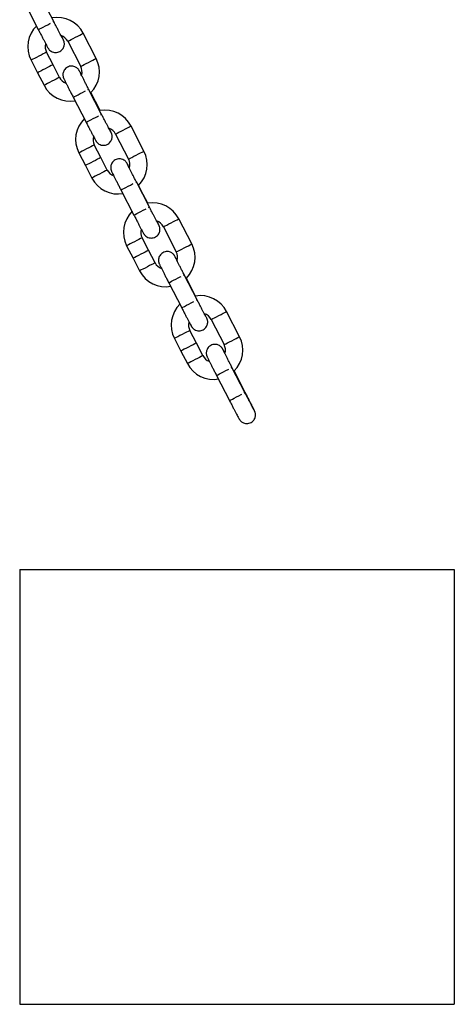
# Model space of a CAD drawing. Units: millimetres. Extents: x -592 to 25780, y -927 to 21459.
# Drawn here: x 12172 to 12372, y 17997 to 18450 of the extents above; entities that cross this region are included whole.
import ezdxf

# ---------------------------------------------------------------- set-up
doc = ezdxf.new("R2010")
doc.units = ezdxf.units.MM
doc.linetypes.add('PHANTOM', pattern=[12.7, 6.35, -1.27, 1.27, -1.27, 1.27, -1.27])

msp = doc.modelspace()

# ---------------------------------------------------------------- linework, layer by layer
at = {"color": 7, "linetype": 'Continuous'}
for p, q in [((12188.164, 18449.025), (12182.208, 18460.58)), ((12175.097, 18456.915), (12181.053, 18445.36)), ((12207.678, 18432.083), (12201.722, 18443.638)), ((12194.611, 18439.973), (12200.568, 18428.418)), ((12187.812, 18429.155), (12184.834, 18434.933)), ((12177.723, 18431.268), (12180.701, 18425.49)), ((12190.79, 18423.378), (12187.812, 18429.155)), ((12180.701, 18425.49), (12183.679, 18419.712)), ((12210.157, 18406.36), (12204.201, 18417.915)), ((12207.326, 18412.213), (12205.204, 18416.331)), ((12197.09, 18414.25), (12203.046, 18402.694)), ((12209.448, 18408.096), (12207.326, 18412.213)), ((12229.671, 18389.418), (12223.715, 18400.973)), ((12216.604, 18397.308), (12222.56, 18385.752)), ((12209.804, 18386.49), (12206.826, 18392.268)), ((12199.715, 18388.602), (12202.693, 18382.825)), ((12202.693, 18382.825), (12205.672, 18377.047)), ((12212.783, 18380.712), (12209.804, 18386.49)), ((12232.149, 18363.694), (12226.193, 18375.25)), ((12219.082, 18371.584), (12225.038, 18360.029)), ((12229.319, 18369.548), (12227.196, 18373.665)), ((12231.441, 18365.431), (12229.319, 18369.548)), ((12251.663, 18346.752), (12245.707, 18358.308)), ((12238.596, 18354.642), (12244.553, 18343.087)), ((12231.797, 18343.825), (12228.819, 18349.602)), ((12221.708, 18345.937), (12224.686, 18340.159)), ((12234.775, 18338.047), (12231.797, 18343.825)), ((12224.686, 18340.159), (12227.664, 18334.382)), ((12241.075, 18328.919), (12247.031, 18317.364)), ((12254.142, 18321.029), (12248.185, 18332.584)), ((12251.311, 18326.883), (12249.189, 18331)), ((12253.433, 18322.765), (12251.311, 18326.883)), ((12273.656, 18304.087), (12267.699, 18315.642)), ((12260.589, 18311.977), (12266.545, 18300.422)), ((12253.789, 18301.159), (12250.811, 18306.937)), ((12243.7, 18303.271), (12246.678, 18297.494)), ((12246.678, 18297.494), (12249.657, 18291.716)), ((12256.767, 18295.382), (12253.789, 18301.159)), ((12276.134, 18278.364), (12270.178, 18289.919)), ((12273.303, 18284.217), (12271.181, 18288.335)), ((12263.067, 18286.253), (12269.023, 18274.698)), ((12276.281, 18278.44), (12273.303, 18284.217)), ((12172.48, 18197.004), (12172.48, 17997.004)), ((12172.48, 18197.004), (12372.48, 18197.004)), ((12372.48, 18197.004), (12372.48, 17997.004)), ((12172.48, 17997.004), (12372.48, 17997.004))]:
    msp.add_line(p, q, dxfattribs=at)
at = {"color": 7, "linetype": 'PHANTOM', "flags": 128}
for points in [[(12181.054, 18445.36), (12181.202, 18445.436), (12181.654, 18445.669), (12182.368, 18446.037), (12183.281, 18446.508), (12184.312, 18447.04), (12185.37, 18447.585), (12186.36, 18448.095), (12187.194, 18448.525), (12187.799, 18448.837), (12188.12, 18449.002), (12188.164, 18449.025)], [(12194.611, 18439.973), (12194.621, 18439.978), (12194.857, 18440.1), (12195.387, 18440.373), (12196.164, 18440.773), (12197.119, 18441.265), (12198.167, 18441.806)], [(12198.167, 18441.806), (12199.215, 18442.346), (12200.17, 18442.838), (12200.946, 18443.238), (12201.476, 18443.512), (12201.712, 18443.633), (12201.722, 18443.638)], [(12181.278, 18433.1), (12180.23, 18432.56), (12179.276, 18432.068), (12178.499, 18431.667), (12177.969, 18431.394), (12177.733, 18431.273), (12177.723, 18431.268)], [(12184.834, 18434.933), (12184.824, 18434.928), (12184.588, 18434.806), (12184.058, 18434.533), (12183.281, 18434.133), (12182.326, 18433.64), (12181.278, 18433.1)], [(12187.812, 18429.155), (12187.802, 18429.15), (12187.566, 18429.029), (12187.036, 18428.756), (12186.259, 18428.355), (12185.305, 18427.863), (12184.256, 18427.323)], [(12200.568, 18428.418), (12200.578, 18428.423), (12200.813, 18428.544), (12201.343, 18428.818), (12202.12, 18429.218), (12203.075, 18429.71), (12204.123, 18430.25)], [(12204.123, 18430.25), (12205.171, 18430.791), (12206.126, 18431.283), (12206.903, 18431.683), (12207.433, 18431.956), (12207.669, 18432.078), (12207.678, 18432.083)], [(12184.256, 18427.323), (12183.208, 18426.782), (12182.254, 18426.29), (12181.477, 18425.89), (12180.947, 18425.617), (12180.711, 18425.495), (12180.701, 18425.49)], [(12187.235, 18421.545), (12186.187, 18421.005), (12185.232, 18420.513), (12184.455, 18420.112), (12183.925, 18419.839), (12183.689, 18419.717), (12183.679, 18419.712)], [(12190.79, 18423.378), (12190.78, 18423.373), (12190.544, 18423.251), (12190.014, 18422.978), (12189.237, 18422.577), (12188.283, 18422.085), (12187.235, 18421.545)], [(12197.09, 18414.25), (12197.239, 18414.326), (12197.69, 18414.559), (12198.404, 18414.927), (12199.317, 18415.398), (12200.348, 18415.929), (12201.406, 18416.474), (12202.396, 18416.985), (12203.23, 18417.415), (12203.835, 18417.726), (12204.156, 18417.892), (12204.201, 18417.915)], [(12207.326, 18412.213), (12207.282, 18412.19), (12207.179, 18412.137)], [(12203.046, 18402.694), (12203.195, 18402.771), (12203.646, 18403.004), (12204.36, 18403.372), (12205.274, 18403.843), (12206.305, 18404.374), (12207.362, 18404.919), (12208.352, 18405.43), (12209.186, 18405.86), (12209.791, 18406.171), (12210.112, 18406.337), (12210.157, 18406.36)], [(12220.159, 18399.14), (12221.207, 18399.68), (12222.162, 18400.173), (12222.939, 18400.573), (12223.469, 18400.846), (12223.705, 18400.968), (12223.715, 18400.973)], [(12216.604, 18397.308), (12216.614, 18397.313), (12216.849, 18397.434), (12217.379, 18397.707), (12218.156, 18398.108), (12219.111, 18398.6), (12220.159, 18399.14)], [(12206.826, 18392.268), (12206.816, 18392.262), (12206.581, 18392.141), (12206.051, 18391.868), (12205.274, 18391.467), (12204.319, 18390.975), (12203.271, 18390.435)], [(12203.271, 18390.435), (12202.223, 18389.895), (12201.268, 18389.403), (12200.491, 18389.002), (12199.961, 18388.729), (12199.725, 18388.607), (12199.715, 18388.602)], [(12222.56, 18385.752), (12222.57, 18385.757), (12222.806, 18385.879), (12223.336, 18386.152), (12224.113, 18386.553), (12225.068, 18387.045), (12226.115, 18387.585)], [(12226.115, 18387.585), (12227.163, 18388.125), (12228.118, 18388.617), (12228.895, 18389.018), (12229.425, 18389.291), (12229.661, 18389.413), (12229.671, 18389.418)], [(12206.249, 18384.657), (12205.201, 18384.117), (12204.246, 18383.625), (12203.469, 18383.224), (12202.939, 18382.951), (12202.703, 18382.83), (12202.693, 18382.825)], [(12209.804, 18386.49), (12209.794, 18386.485), (12209.559, 18386.363), (12209.029, 18386.09), (12208.252, 18385.69), (12207.297, 18385.197), (12206.249, 18384.657)], [(12209.227, 18378.88), (12208.179, 18378.34), (12207.224, 18377.847), (12206.447, 18377.447), (12205.917, 18377.174), (12205.682, 18377.052), (12205.672, 18377.047)], [(12212.783, 18380.712), (12212.773, 18380.707), (12212.537, 18380.586), (12212.007, 18380.313), (12211.23, 18379.912), (12210.275, 18379.42), (12209.227, 18378.88)], [(12219.082, 18371.584), (12219.231, 18371.661), (12219.682, 18371.894), (12220.397, 18372.262), (12221.31, 18372.732), (12222.341, 18373.264), (12223.398, 18373.809), (12224.388, 18374.319), (12225.223, 18374.749), (12225.827, 18375.061), (12226.148, 18375.227), (12226.193, 18375.25)], [(12229.319, 18369.548), (12229.274, 18369.525), (12229.171, 18369.472)], [(12225.039, 18360.029), (12225.187, 18360.106), (12225.639, 18360.339), (12226.353, 18360.707), (12227.266, 18361.177), (12228.297, 18361.709), (12229.355, 18362.254), (12230.345, 18362.764), (12231.179, 18363.194), (12231.784, 18363.506), (12232.105, 18363.671), (12232.149, 18363.694)], [(12238.596, 18354.642), (12238.606, 18354.647), (12238.842, 18354.769), (12239.372, 18355.042), (12240.149, 18355.442), (12241.104, 18355.935), (12242.152, 18356.475)], [(12242.152, 18356.475), (12243.2, 18357.015), (12244.154, 18357.507), (12244.931, 18357.908), (12245.461, 18358.181), (12245.697, 18358.302), (12245.707, 18358.308)], [(12225.263, 18347.77), (12224.215, 18347.229), (12223.26, 18346.737), (12222.484, 18346.337), (12221.954, 18346.064), (12221.718, 18345.942), (12221.708, 18345.937)], [(12228.819, 18349.602), (12228.809, 18349.597), (12228.573, 18349.476), (12228.043, 18349.202), (12227.266, 18348.802), (12226.311, 18348.31), (12225.263, 18347.77)], [(12248.108, 18344.92), (12249.156, 18345.46), (12250.111, 18345.952), (12250.888, 18346.353), (12251.418, 18346.626), (12251.653, 18346.747), (12251.663, 18346.752)], [(12231.797, 18343.825), (12231.787, 18343.82), (12231.551, 18343.698), (12231.021, 18343.425), (12230.244, 18343.024), (12229.289, 18342.532), (12228.241, 18341.992)], [(12244.553, 18343.087), (12244.562, 18343.092), (12244.798, 18343.214), (12245.328, 18343.487), (12246.105, 18343.887), (12247.06, 18344.379), (12248.108, 18344.92)], [(12228.241, 18341.992), (12227.193, 18341.452), (12226.238, 18340.96), (12225.462, 18340.559), (12224.932, 18340.286), (12224.696, 18340.164), (12224.686, 18340.159)], [(12234.775, 18338.047), (12234.765, 18338.042), (12234.529, 18337.92), (12233.999, 18337.647), (12233.222, 18337.247), (12232.268, 18336.755), (12231.22, 18336.214)], [(12231.22, 18336.214), (12230.172, 18335.674), (12229.217, 18335.182), (12228.44, 18334.781), (12227.91, 18334.508), (12227.674, 18334.387), (12227.664, 18334.382)], [(12241.075, 18328.919), (12241.223, 18328.996), (12241.675, 18329.228), (12242.389, 18329.596), (12243.302, 18330.067), (12244.333, 18330.599), (12245.391, 18331.144), (12246.381, 18331.654), (12247.215, 18332.084), (12247.82, 18332.396), (12248.141, 18332.561), (12248.185, 18332.584)], [(12251.311, 18326.883), (12251.266, 18326.86), (12251.164, 18326.807)], [(12247.031, 18317.364), (12247.18, 18317.44), (12247.631, 18317.673), (12248.345, 18318.041), (12249.259, 18318.512), (12250.29, 18319.043), (12251.347, 18319.589), (12252.337, 18320.099), (12253.171, 18320.529), (12253.776, 18320.841), (12254.097, 18321.006), (12254.142, 18321.029)], [(12264.144, 18313.81), (12265.192, 18314.35), (12266.147, 18314.842), (12266.924, 18315.242), (12267.454, 18315.516), (12267.69, 18315.637), (12267.699, 18315.642)], [(12260.589, 18311.977), (12260.599, 18311.982), (12260.834, 18312.104), (12261.364, 18312.377), (12262.141, 18312.777), (12263.096, 18313.269), (12264.144, 18313.81)], [(12250.811, 18306.937), (12250.801, 18306.932), (12250.565, 18306.81), (12250.035, 18306.537), (12249.259, 18306.137), (12248.304, 18305.644), (12247.256, 18305.104)], [(12247.256, 18305.104), (12246.208, 18304.564), (12245.253, 18304.072), (12244.476, 18303.671), (12243.946, 18303.398), (12243.71, 18303.277), (12243.7, 18303.271)], [(12266.545, 18300.422), (12266.555, 18300.427), (12266.791, 18300.548), (12267.321, 18300.821), (12268.098, 18301.222), (12269.052, 18301.714), (12270.1, 18302.254)], [(12270.1, 18302.254), (12271.148, 18302.795), (12272.103, 18303.287), (12272.88, 18303.687), (12273.41, 18303.96), (12273.646, 18304.082), (12273.656, 18304.087)], [(12250.234, 18299.327), (12249.186, 18298.786), (12248.231, 18298.294), (12247.454, 18297.894), (12246.924, 18297.621), (12246.688, 18297.499), (12246.678, 18297.494)], [(12253.789, 18301.159), (12253.779, 18301.154), (12253.544, 18301.033), (12253.014, 18300.759), (12252.237, 18300.359), (12251.282, 18299.867), (12250.234, 18299.327)], [(12253.212, 18293.549), (12252.164, 18293.009), (12251.209, 18292.517), (12250.432, 18292.116), (12249.902, 18291.843), (12249.666, 18291.721), (12249.657, 18291.716)], [(12256.767, 18295.382), (12256.758, 18295.377), (12256.522, 18295.255), (12255.992, 18294.982), (12255.215, 18294.581), (12254.26, 18294.089), (12253.212, 18293.549)], [(12263.067, 18286.254), (12263.216, 18286.33), (12263.667, 18286.563), (12264.381, 18286.931), (12265.295, 18287.402), (12266.326, 18287.933), (12267.383, 18288.478), (12268.373, 18288.989), (12269.207, 18289.419), (12269.812, 18289.73), (12270.133, 18289.896), (12270.178, 18289.919)], [(12273.303, 18284.217), (12273.259, 18284.194), (12273.156, 18284.141)], [(12269.023, 18274.698), (12269.172, 18274.775), (12269.624, 18275.008), (12270.338, 18275.376), (12271.251, 18275.847), (12272.282, 18276.378), (12273.34, 18276.923), (12274.329, 18277.433), (12275.164, 18277.864), (12275.769, 18278.175), (12276.09, 18278.341), (12276.134, 18278.364)], [(12276.281, 18278.44), (12276.237, 18278.417), (12276.134, 18278.364)]]:
    msp.add_lwpolyline(points, dxfattribs=at)
at = {"color": 7, "linetype": 'Continuous'}
for centre, radius, start, end in [((12189.723, 18437.453), 13.5, 27.26947, 99.66543), ((12189.723, 18437.453), 13.5, 134.13673, 207.26947), ((12189.723, 18437.453), 5.5, 27.26947, 70.89226), ((12189.723, 18437.453), 5.5, 165.78605, 207.26947), ((12195.679, 18425.898), 5.5, 344.31034, 27.26947), ((12195.679, 18425.898), 13.5, 314.87352, 27.26947), ((12195.679, 18425.898), 13.5, 207.26947, 280.40221), ((12195.679, 18425.898), 5.5, 207.26947, 249.37214), ((12211.715, 18394.788), 13.5, 27.26947, 99.66543), ((12211.715, 18394.788), 13.5, 134.13673, 207.26947), ((12211.715, 18394.788), 5.5, 27.26947, 70.89226), ((12211.715, 18394.788), 5.5, 165.78605, 207.26947), ((12217.671, 18383.232), 13.5, 314.87352, 27.26947), ((12217.671, 18383.232), 5.5, 344.31034, 27.26947), ((12217.671, 18383.232), 5.5, 207.26947, 249.37214), ((12217.671, 18383.232), 13.5, 207.26947, 280.40221), ((12233.707, 18352.122), 13.5, 27.26947, 99.66543), ((12233.707, 18352.122), 13.5, 134.13673, 207.26947), ((12233.707, 18352.122), 5.5, 27.26947, 70.89226), ((12233.707, 18352.122), 5.5, 165.78605, 207.26947), ((12239.664, 18340.567), 13.5, 314.87352, 27.26947), ((12239.664, 18340.567), 5.5, 344.31034, 27.26947), ((12239.664, 18340.567), 5.5, 207.26947, 249.37214), ((12239.664, 18340.567), 13.5, 207.26947, 280.40221), ((12255.7, 18309.457), 13.5, 27.26947, 99.66543), ((12255.7, 18309.457), 13.5, 134.13673, 207.26947), ((12255.7, 18309.457), 5.5, 165.78605, 207.26947), ((12255.7, 18309.457), 5.5, 27.26947, 70.89226), ((12261.656, 18297.902), 13.5, 314.87352, 27.26947), ((12261.656, 18297.902), 5.5, 344.31034, 27.26947), ((12261.656, 18297.902), 5.5, 207.26947, 249.37214), ((12261.656, 18297.902), 13.5, 207.26947, 280.40221)]:
    msp.add_arc(centre, radius, start, end, dxfattribs=at)
for points, knots in [([(12192.414, 18440.919), (12192.412, 18440.922), (12192.406, 18440.933), (12192.291, 18441.138), (12192.061, 18441.563), (12191.677, 18442.282), (12191.16, 18443.261), (12190.535, 18444.454), (12189.828, 18445.81), (12189.079, 18447.253), (12188.516, 18448.344), (12188.215, 18448.927), (12188.164, 18449.025)], [0, 0, 0, 0, 0.0388423, 0.1157709, 0.2203296, 0.3406818, 0.4668101, 0.5948429, 0.7235901, 0.852638, 0.9751425, 1, 1, 1, 1]), ([(12181.053, 18445.36), (12181.193, 18445.09), (12181.597, 18444.305), (12182.262, 18443.022), (12183.014, 18441.574), (12183.705, 18440.251), (12184.313, 18439.094), (12184.819, 18438.14), (12185.211, 18437.409), (12185.437, 18437.003), (12185.57, 18436.772), (12185.715, 18436.547), (12185.922, 18436.26), (12186.322, 18435.815), (12187.018, 18435.281), (12187.947, 18434.887), (12188.997, 18434.745), (12190.015, 18434.86), (12191.019, 18435.256), (12191.86, 18435.892), (12192.466, 18436.662), (12192.833, 18437.444), (12193.013, 18438.19), (12193.052, 18438.864), (12192.995, 18439.431), (12192.894, 18439.867), (12192.801, 18440.148), (12192.734, 18440.323), (12192.665, 18440.486), (12192.563, 18440.71), (12192.378, 18441.096), (12192.07, 18441.721), (12191.776, 18442.307), (12191.642, 18442.574)], [0, 0, 0, 0, 0.0281764, 0.0819277, 0.1357483, 0.1896087, 0.2435534, 0.2976715, 0.3522106, 0.4081582, 0.435664, 0.4468513, 0.4578694, 0.4762672, 0.5028222, 0.5392828, 0.568467, 0.6004176, 0.6333551, 0.6674493, 0.6970831, 0.7234679, 0.74708, 0.7679715, 0.7859243, 0.8003164, 0.8107423, 0.8191354, 0.8308343, 0.8542296, 0.9036234, 0.9562242, 1, 1, 1, 1]), ([(12200.91, 18424.592), (12200.804, 18424.792), (12200.523, 18425.323), (12200.193, 18425.935), (12199.964, 18426.348), (12199.831, 18426.579), (12199.687, 18426.804), (12199.479, 18427.091), (12199.079, 18427.535), (12198.383, 18428.069), (12197.454, 18428.463), (12196.404, 18428.605), (12195.386, 18428.49), (12194.382, 18428.095), (12193.541, 18427.459), (12192.936, 18426.688), (12192.569, 18425.906), (12192.389, 18425.16), (12192.35, 18424.487), (12192.406, 18423.92), (12192.507, 18423.483), (12192.6, 18423.203), (12192.668, 18423.028), (12192.737, 18422.864), (12192.839, 18422.64), (12193.022, 18422.259), (12193.364, 18421.563), (12193.839, 18420.615), (12194.43, 18419.445), (12195.106, 18418.117), (12195.847, 18416.666), (12196.52, 18415.356), (12196.938, 18414.545), (12197.09, 18414.25)], [0, 0, 0, 0, 0.0331764, 0.0880411, 0.1443205, 0.1719909, 0.1832441, 0.1943283, 0.2128354, 0.2395483, 0.2762294, 0.3055838, 0.3377284, 0.370862, 0.4051592, 0.4349673, 0.4615108, 0.485263, 0.5062785, 0.5243382, 0.5388152, 0.5493046, 0.557747, 0.569515, 0.5930501, 0.642738, 0.6956529, 0.7515478, 0.8062608, 0.8606166, 0.9148295, 0.9689808, 1, 1, 1, 1]), ([(12204.201, 18417.915), (12204.063, 18418.183), (12203.661, 18418.962), (12203.006, 18420.238), (12202.271, 18421.676), (12201.603, 18422.989), (12201.026, 18424.131), (12200.562, 18425.055), (12200.243, 18425.703), (12200.104, 18425.989), (12200.049, 18426.113), (12200.06, 18426.086), (12200.061, 18426.084)], [0, 0, 0, 0, 0.0676922, 0.1968107, 0.3260118, 0.4550883, 0.5839209, 0.7122394, 0.839311, 0.9408944, 0.9964624, 1, 1, 1, 1]), ([(12214.407, 18398.253), (12214.405, 18398.257), (12214.398, 18398.268), (12214.283, 18398.473), (12214.053, 18398.897), (12213.67, 18399.616), (12213.153, 18400.595), (12212.527, 18401.789), (12211.821, 18403.144), (12211.072, 18404.587), (12210.508, 18405.679), (12210.208, 18406.261), (12210.157, 18406.36)], [0, 0, 0, 0, 0.0388422, 0.1157709, 0.2203292, 0.3406819, 0.4668102, 0.5948429, 0.7235901, 0.8526381, 0.9751415, 1, 1, 1, 1]), ([(12203.046, 18402.694), (12203.185, 18402.425), (12203.59, 18401.64), (12204.254, 18400.356), (12205.007, 18398.909), (12205.698, 18397.585), (12206.306, 18396.429), (12206.811, 18395.474), (12207.204, 18394.744), (12207.429, 18394.338), (12207.563, 18394.107), (12207.707, 18393.882), (12207.915, 18393.594), (12208.315, 18393.15), (12209.011, 18392.616), (12209.939, 18392.222), (12210.99, 18392.08), (12212.008, 18392.195), (12213.011, 18392.591), (12213.853, 18393.226), (12214.458, 18393.997), (12214.825, 18394.779), (12215.005, 18395.525), (12215.044, 18396.198), (12214.988, 18396.765), (12214.886, 18397.202), (12214.793, 18397.482), (12214.726, 18397.657), (12214.657, 18397.821), (12214.555, 18398.045), (12214.37, 18398.43), (12214.062, 18399.056), (12213.768, 18399.642), (12213.635, 18399.908)], [0, 0, 0, 0, 0.028176, 0.0819273, 0.1357479, 0.1896084, 0.243553, 0.2976715, 0.3522104, 0.408158, 0.4356639, 0.446851, 0.4578691, 0.4762669, 0.5028219, 0.5392825, 0.5684667, 0.6004174, 0.6333546, 0.6674491, 0.697083, 0.7234674, 0.7470799, 0.7679714, 0.7859242, 0.8003163, 0.8107422, 0.8191354, 0.830834, 0.8542295, 0.9036232, 0.9562242, 1, 1, 1, 1]), ([(12222.902, 18381.926), (12222.796, 18382.127), (12222.515, 18382.658), (12222.186, 18383.27), (12221.957, 18383.683), (12221.824, 18383.913), (12221.679, 18384.138), (12221.472, 18384.426), (12221.072, 18384.87), (12220.376, 18385.404), (12219.447, 18385.798), (12218.397, 18385.94), (12217.378, 18385.825), (12216.375, 18385.429), (12215.533, 18384.794), (12214.928, 18384.023), (12214.561, 18383.241), (12214.381, 18382.495), (12214.342, 18381.822), (12214.398, 18381.255), (12214.5, 18380.818), (12214.593, 18380.538), (12214.66, 18380.363), (12214.729, 18380.199), (12214.831, 18379.975), (12215.014, 18379.593), (12215.357, 18378.898), (12215.832, 18377.95), (12216.423, 18376.78), (12217.098, 18375.451), (12217.84, 18374.001), (12218.512, 18372.691), (12218.93, 18371.88), (12219.082, 18371.584)], [0, 0, 0, 0, 0.0331764, 0.0880411, 0.1443204, 0.171991, 0.1832439, 0.1943282, 0.2128356, 0.2395485, 0.2762296, 0.305584, 0.3377287, 0.3708622, 0.4051598, 0.4349674, 0.4615094, 0.4852625, 0.5062779, 0.5243377, 0.5388147, 0.5493041, 0.5577468, 0.5695145, 0.5930497, 0.6427376, 0.6956527, 0.7515474, 0.8062604, 0.8606165, 0.914829, 0.9689808, 1, 1, 1, 1]), ([(12226.193, 18375.25), (12226.055, 18375.517), (12225.654, 18376.296), (12224.999, 18377.572), (12224.263, 18379.011), (12223.595, 18380.324), (12223.018, 18381.466), (12222.555, 18382.39), (12222.236, 18383.037), (12222.096, 18383.324), (12222.042, 18383.447), (12222.053, 18383.42), (12222.054, 18383.419)], [0, 0, 0, 0, 0.0676923, 0.1968099, 0.3260119, 0.4550884, 0.5839211, 0.7122397, 0.8393108, 0.9408946, 0.9964625, 1, 1, 1, 1]), ([(12236.399, 18355.588), (12236.397, 18355.592), (12236.391, 18355.602), (12236.276, 18355.807), (12236.046, 18356.232), (12235.662, 18356.951), (12235.145, 18357.93), (12234.52, 18359.123), (12233.813, 18360.479), (12233.064, 18361.922), (12232.501, 18363.013), (12232.2, 18363.596), (12232.149, 18363.694)], [0, 0, 0, 0, 0.0388422, 0.1157708, 0.2203275, 0.3406823, 0.4668097, 0.5948424, 0.7235903, 0.8526372, 0.9751415, 1, 1, 1, 1]), ([(12225.038, 18360.029), (12225.178, 18359.759), (12225.582, 18358.975), (12226.247, 18357.691), (12226.999, 18356.243), (12227.69, 18354.92), (12228.298, 18353.763), (12228.804, 18352.809), (12229.196, 18352.078), (12229.422, 18351.673), (12229.555, 18351.441), (12229.7, 18351.216), (12229.907, 18350.929), (12230.307, 18350.484), (12231.003, 18349.951), (12231.932, 18349.557), (12232.982, 18349.415), (12234, 18349.53), (12235.004, 18349.925), (12235.845, 18350.561), (12236.45, 18351.331), (12236.818, 18352.114), (12236.998, 18352.859), (12237.036, 18353.533), (12236.98, 18354.1), (12236.879, 18354.537), (12236.786, 18354.817), (12236.719, 18354.992), (12236.649, 18355.156), (12236.548, 18355.379), (12236.363, 18355.765), (12236.055, 18356.391), (12235.761, 18356.977), (12235.627, 18357.243)], [0, 0, 0, 0, 0.0281743, 0.0819261, 0.1357464, 0.1896069, 0.2435517, 0.2976702, 0.3522093, 0.4081569, 0.4356628, 0.44685, 0.4578681, 0.4762659, 0.5028209, 0.5392815, 0.5684659, 0.6004166, 0.6333575, 0.6674491, 0.697083, 0.7234674, 0.7470799, 0.767971, 0.7859239, 0.800316, 0.8107422, 0.8191354, 0.8308341, 0.8542296, 0.9036233, 0.9562244, 1, 1, 1, 1]), ([(12244.895, 18339.261), (12244.789, 18339.461), (12244.508, 18339.993), (12244.178, 18340.605), (12243.949, 18341.017), (12243.816, 18341.248), (12243.672, 18341.473), (12243.464, 18341.76), (12243.064, 18342.205), (12242.368, 18342.739), (12241.439, 18343.133), (12240.389, 18343.275), (12239.371, 18343.16), (12238.367, 18342.764), (12237.526, 18342.128), (12236.921, 18341.358), (12236.554, 18340.576), (12236.373, 18339.83), (12236.335, 18339.156), (12236.391, 18338.589), (12236.493, 18338.153), (12236.585, 18337.872), (12236.653, 18337.697), (12236.722, 18337.534), (12236.824, 18337.309), (12237.006, 18336.928), (12237.349, 18336.233), (12237.824, 18335.284), (12238.415, 18334.115), (12239.091, 18332.786), (12239.832, 18331.336), (12240.505, 18330.025), (12240.922, 18329.214), (12241.075, 18328.919)], [0, 0, 0, 0, 0.0331775, 0.0880422, 0.1443214, 0.1719919, 0.1832451, 0.1943293, 0.2128361, 0.239549, 0.2762303, 0.3055847, 0.3377293, 0.3708629, 0.4051604, 0.4349684, 0.4615103, 0.4852629, 0.5062784, 0.5243381, 0.5388164, 0.5493045, 0.5577472, 0.5695149, 0.5930501, 0.6427379, 0.6956528, 0.7515478, 0.8062623, 0.8606166, 0.9148295, 0.9689808, 1, 1, 1, 1]), ([(12248.185, 18332.584), (12248.047, 18332.852), (12247.646, 18333.631), (12246.991, 18334.907), (12246.256, 18336.346), (12245.588, 18337.659), (12245.011, 18338.801), (12244.547, 18339.725), (12244.228, 18340.372), (12244.089, 18340.658), (12244.034, 18340.782), (12244.045, 18340.755), (12244.046, 18340.753)], [0, 0, 0, 0, 0.0676923, 0.19681, 0.3260112, 0.4550886, 0.5839184, 0.7122395, 0.8393112, 0.9408944, 0.9964625, 1, 1, 1, 1]), ([(12258.392, 18312.923), (12258.389, 18312.926), (12258.383, 18312.937), (12258.268, 18313.142), (12258.038, 18313.567), (12257.655, 18314.286), (12257.138, 18315.265), (12256.512, 18316.458), (12255.806, 18317.814), (12255.057, 18319.257), (12254.493, 18320.348), (12254.192, 18320.931), (12254.142, 18321.029)], [0, 0, 0, 0, 0.0388423, 0.1157708, 0.2203275, 0.3406823, 0.4668097, 0.5948432, 0.7235894, 0.8526372, 0.9751406, 1, 1, 1, 1]), ([(12247.031, 18317.364), (12247.17, 18317.094), (12247.575, 18316.309), (12248.239, 18315.026), (12248.992, 18313.578), (12249.683, 18312.254), (12250.291, 18311.098), (12250.796, 18310.144), (12251.189, 18309.413), (12251.414, 18309.007), (12251.548, 18308.776), (12251.692, 18308.551), (12251.9, 18308.263), (12252.3, 18307.819), (12252.996, 18307.285), (12253.924, 18306.891), (12254.975, 18306.749), (12255.993, 18306.864), (12256.996, 18307.26), (12257.838, 18307.896), (12258.443, 18308.666), (12258.81, 18309.448), (12258.99, 18310.194), (12259.029, 18310.867), (12258.973, 18311.435), (12258.871, 18311.871), (12258.778, 18312.152), (12258.711, 18312.327), (12258.642, 18312.49), (12258.54, 18312.714), (12258.355, 18313.1), (12258.047, 18313.725), (12257.753, 18314.311), (12257.62, 18314.578)], [0, 0, 0, 0, 0.0281747, 0.0819257, 0.1357463, 0.1896072, 0.2435516, 0.29767, 0.3522092, 0.4081567, 0.4356627, 0.44685, 0.4578681, 0.4762656, 0.5028208, 0.5392847, 0.5684653, 0.600416, 0.6333569, 0.6674514, 0.697083, 0.7234671, 0.74708, 0.7679711, 0.7859239, 0.8003165, 0.810742, 0.8191354, 0.8308341, 0.8542295, 0.9036233, 0.9562242, 1, 1, 1, 1]), ([(12266.887, 18296.596), (12266.781, 18296.796), (12266.5, 18297.327), (12266.171, 18297.939), (12265.942, 18298.352), (12265.809, 18298.582), (12265.664, 18298.808), (12265.456, 18299.095), (12265.056, 18299.539), (12264.361, 18300.073), (12263.432, 18300.467), (12262.381, 18300.609), (12261.363, 18300.494), (12260.36, 18300.099), (12259.518, 18299.463), (12258.913, 18298.692), (12258.546, 18297.91), (12258.366, 18297.164), (12258.327, 18296.491), (12258.383, 18295.924), (12258.485, 18295.487), (12258.578, 18295.207), (12258.645, 18295.032), (12258.714, 18294.868), (12258.816, 18294.644), (12258.999, 18294.263), (12259.342, 18293.567), (12259.817, 18292.619), (12260.408, 18291.449), (12261.083, 18290.121), (12261.825, 18288.67), (12262.497, 18287.36), (12262.915, 18286.549), (12263.067, 18286.253)], [0, 0, 0, 0, 0.0331775, 0.0880413, 0.1443211, 0.1719917, 0.1832449, 0.1943291, 0.2128365, 0.2395494, 0.2762303, 0.3055847, 0.3377257, 0.3708627, 0.4051602, 0.4349675, 0.4615094, 0.485263, 0.5062784, 0.5243381, 0.5388155, 0.5493044, 0.557747, 0.5695148, 0.5930499, 0.6427378, 0.6956527, 0.7515476, 0.8062615, 0.8606166, 0.9148287, 0.9689808, 1, 1, 1, 1]), ([(12270.178, 18289.919), (12270.04, 18290.187), (12269.639, 18290.966), (12268.984, 18292.242), (12268.248, 18293.68), (12267.58, 18294.993), (12267.003, 18296.135), (12266.54, 18297.059), (12266.221, 18297.707), (12266.081, 18297.993), (12266.027, 18298.117), (12266.038, 18298.09), (12266.038, 18298.088)], [0, 0, 0, 0, 0.0676923, 0.19681, 0.3260092, 0.4550884, 0.5839182, 0.7122392, 0.8393109, 0.9408947, 0.9964625, 1, 1, 1, 1]), ([(12269.023, 18274.698), (12269.162, 18274.429), (12269.567, 18273.644), (12270.232, 18272.36), (12270.984, 18270.913), (12271.675, 18269.589), (12272.283, 18268.433), (12272.789, 18267.478), (12273.181, 18266.748), (12273.406, 18266.342), (12273.54, 18266.111), (12273.684, 18265.886), (12273.892, 18265.598), (12274.292, 18265.154), (12274.988, 18264.62), (12275.917, 18264.226), (12276.967, 18264.084), (12277.985, 18264.199), (12278.989, 18264.594), (12279.83, 18265.23), (12280.435, 18266.001), (12280.802, 18266.783), (12280.983, 18267.529), (12281.021, 18268.202), (12280.965, 18268.769), (12280.864, 18269.206), (12280.771, 18269.486), (12280.704, 18269.661), (12280.635, 18269.825), (12280.532, 18270.049), (12280.35, 18270.43), (12280.007, 18271.126), (12279.532, 18272.074), (12278.941, 18273.244), (12278.265, 18274.573), (12277.524, 18276.023), (12276.852, 18277.333), (12276.434, 18278.144), (12276.281, 18278.44)], [0, 0, 0, 0, 0.0223821, 0.0650839, 0.1078404, 0.1506284, 0.1934837, 0.2364768, 0.2798041, 0.3242503, 0.3461018, 0.3549889, 0.363742, 0.378358, 0.3994537, 0.4284218, 0.4516037, 0.4769862, 0.5031553, 0.5302409, 0.553781, 0.5747418, 0.5934999, 0.6100963, 0.6243585, 0.6357923, 0.6440751, 0.6507427, 0.660036, 0.6786225, 0.717862, 0.7596498, 0.8037916, 0.847001, 0.8899255, 0.9327387, 0.9755033, 1, 1, 1, 1]), ([(12280.384, 18270.257), (12280.382, 18270.261), (12280.376, 18270.272), (12280.261, 18270.477), (12280.031, 18270.901), (12279.647, 18271.62), (12279.13, 18272.599), (12278.505, 18273.793), (12277.798, 18275.148), (12277.049, 18276.591), (12276.485, 18277.682), (12276.185, 18278.265), (12276.134, 18278.364)], [0, 0, 0, 0, 0.0388422, 0.1157708, 0.2203275, 0.3406823, 0.4668098, 0.5948432, 0.7235912, 0.8526372, 0.9751425, 1, 1, 1, 1])]:
    msp.add_open_spline(points, degree=3, knots=knots, dxfattribs=at)

doc.saveas('drawing.dxf')
